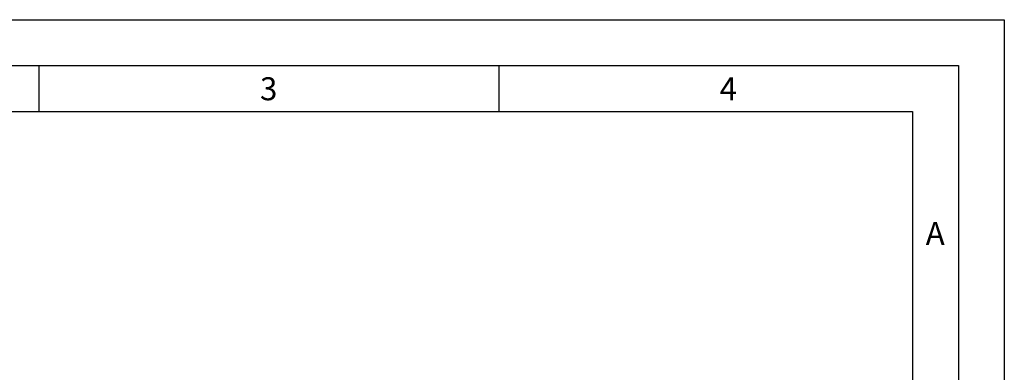
# Model space of a CAD drawing. Units: millimetres. Extents: x 0 to 210, y 0 to 297.
# Drawn here: x 103 to 210, y 259 to 297 of the extents above; entities that cross this region are included whole.
import ezdxf

# ---------------------------------------------------------------- set-up
doc = ezdxf.new("R2010")
doc.units = ezdxf.units.MM
doc.layers.add('FORMAT', color=7, linetype='Continuous')
doc.styles.add('SLDTEXTSTYLE0', font='TXT', dxfattribs={"width": 0.605})

msp = doc.modelspace()

# ---------------------------------------------------------------- linework, layer by layer
at = {"layer": 'FORMAT'}
for p, q in [((0, 297), (210, 297)), ((210, 297), (210, 0)), ((5, 292), (205, 292)), ((105, 292), (105, 287)), ((155, 292), (155, 287)), ((205, 292), (205, 5)), ((20, 287), (200, 287)), ((200, 287), (200, 5))]:
    msp.add_line(p, q, dxfattribs=at)

# ---------------------------------------------------------------- texts
at = {"color": 7, "linetype": 'Continuous', "lineweight": 0, "char_height": 2.5, "attachment_point": 2, "style": 'SLDTEXTSTYLE0'}
for s, insert in [('3', (129.98264, 290.73377)), ('4', (179.98264, 290.73377)), ('A', (202.48698, 274.98377))]:
    msp.add_mtext(s, dxfattribs=dict(at, insert=insert))

doc.saveas('drawing.dxf')
